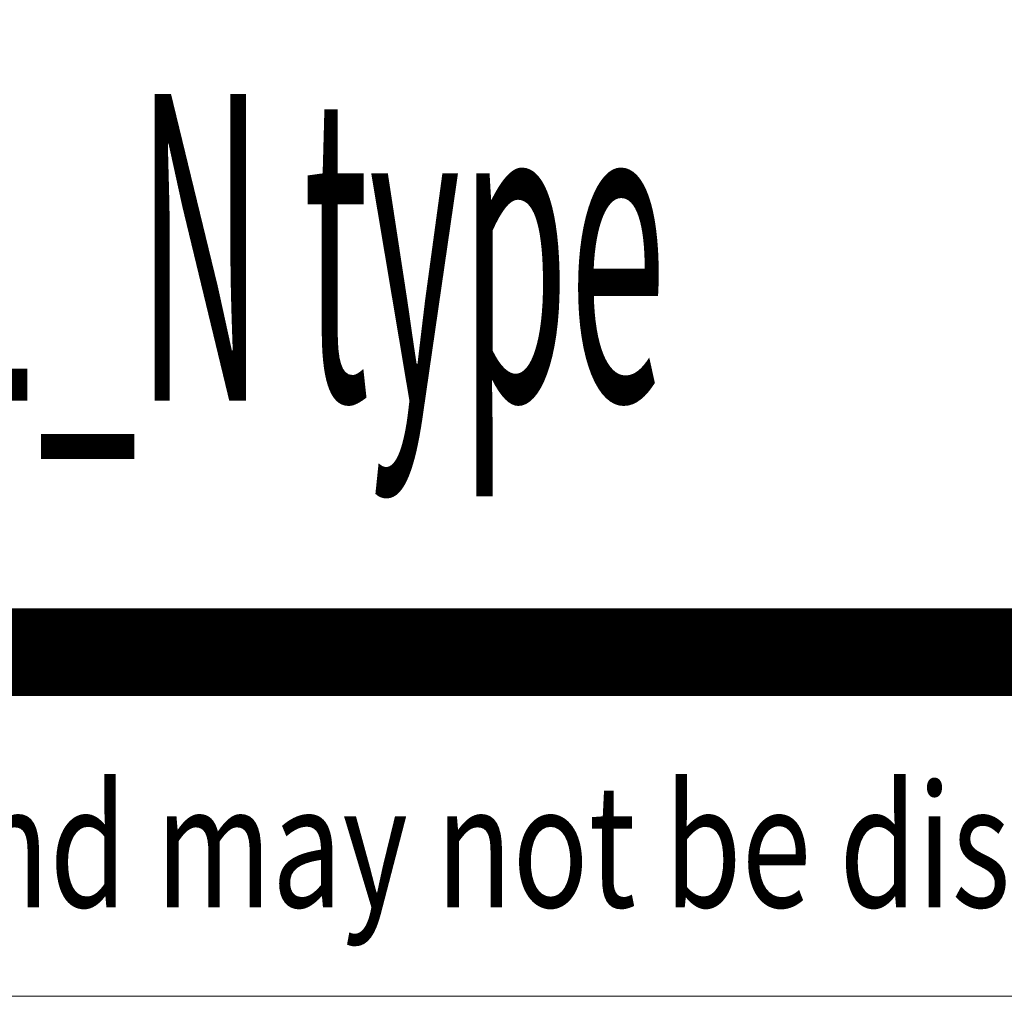
# Model space of a CAD drawing. Units: millimetres. Extents: x 1548 to 4218, y 10 to 3955.
# Drawn here: x 2518 to 2686, y 10 to 177 of the extents above; entities that cross this region are included whole.
import ezdxf
from ezdxf.enums import TextEntityAlignment as Align

# ---------------------------------------------------------------- set-up
doc = ezdxf.new("R2010")
doc.units = ezdxf.units.MM
doc.header["$LTSCALE"] = 20
doc.layers.get('0').update_dxf_attribs({"linetype": 'CONTINUOUS', "lineweight": 30})
doc.layers.add('D', color=7, linetype='CONTINUOUS', lineweight=9)
doc.styles.add('HY견고딕', font='txt')
doc.styles.add('ROMANS', font='romans.shx', dxfattribs={"width": 0.7, "height": 3.5, "bigfont": 'whgtxt.shx'})

# ---------------------------------------------------------------- blocks, each defined once
blk = doc.blocks.new('HS_A4양식_S(297X210MM)')
blk.add_line((18, 18), (196, 18))
at = {"color": 0}
blk.add_line((18, 14), (196, 14), dxfattribs=at)
blk.add_line((18, 14), (196, 14), dxfattribs=at)
at = {"color": 3, "const_width": 1}
blk.add_lwpolyline([(22, 17.928), (192, 17.928), (192, 273), (21.5, 273)], dxfattribs=at)
at = {"style": 'ROMANS', "width": 0.75}
blk.add_text("The information written in this drawing is HYOSUNG HEAVY INDUSTRIES's property, and may not be disclosed and/or reproduced without the prior official permission of HYOSUNG HEAVY INDUSTRIES Corp.", height=1.4, dxfattribs=at).set_placement((25.507, 15.017))
blk = doc.blocks.new('HYOSUNG_TITLE_A4')
blk.add_line((-170, 0), (0, 0))
for tag, height, style, width, p in [('GEN-TITLE-DES1{20}', 3.4, 'HY견고딕', 0.9, (-40.122, 40.232)), ('GEN-TITLE-DES2{24.5}', 2.5, 'ROMANS', 0.8, (-40.246, 36.368)), ('GEN-TITLE-NR{12.3}', 4, 'HY견고딕', 0.9, (-52.352, 27.935)), ('GEN-TITLE-DAT{7.1}', 2, 'ROMANS', 0.7, (-7.814, 21.466)), ('GEN-TITLE-REV{22.6}', 3, 'ROMANS', 0.7, (-4.61, 15.46))]:
    blk.add_attdef(tag, text='', height=height, dxfattribs=dict(style=style, width=width)).set_placement(p, align=Align.CENTER)
at = {"style": 'ROMANS', "width": 0.7}
for tag, height, p in [('GEN-TITLE-PLOT{5}', 1.8, (-160, 41.5)), ('GEN-TITLE-CHKM{2.5}', 2, (-167.5, 34.5)), ('GEN-TITLE-ISSD{5}', 1.8, (-160, 34.5)), ('GEN-TITLE-ITEM{12.7}', 3.5, (-120, 4.097)), ('GEN-TITLE-REF{12.7}', 3.5, (-39.421, 4.1)), ('GEN-TITLE-GRADE{22.6}', 3, (-4.664, 4.087))]:
    blk.add_attdef(tag, text='', height=height, dxfattribs=at).set_placement(p, align=Align.MIDDLE)
for tag, height, p in [('GEN-TITLE-CTRN{2.5}', 2, (-167.5, 41.5)), ('GEN-TITLE-POSI{22.6}', 2, (-8.078, 32.461)), ('GEN-TITLE-APPM{2.5}', 2, (-167.5, 27.5)), ('GEN-TITLE-FSCM{20.7}', 1.8, (-12.776, 11.147))]:
    blk.add_attdef(tag, text='', height=height, dxfattribs=at).set_placement(p, align=Align.MIDDLE_CENTER)
for tag, p in [('GEN-TITLE-MAT2{35}', (-153.172, 41.5)), ('GEN-TITLE-MAT1{35}', (-153.172, 34.5)), ('GEN-TITLE-DACT{35}', (-153.172, 27.5))]:
    blk.add_attdef(tag, text='', height=2, dxfattribs=at).set_placement(p, align=Align.MIDDLE_LEFT)
at = {"style": 'ROMANS'}
blk.add_attdef('GEN-TITLE-SCA{12.7}', text='', height=2, dxfattribs=at).set_placement((-7.661, 26.683), align=Align.CENTER)

msp = doc.modelspace()

# ---------------------------------------------------------------- block references
at = {"layer": 'D', "lineweight": 0, "xscale": 15, "yscale": 15, "zscale": 15}
msp.add_blockref('HS_A4양식_S(297X210MM)', (1278.25, -200.23), dxfattribs=at)
at = {"layer": 'D', "lineweight": 0}
ref = msp.add_blockref('HYOSUNG_TITLE_A4', (4158.25, 69.77), dxfattribs=dict(at, xscale=15, yscale=15, zscale=15))
ref.add_attrib('GEN-TITLE-ITEM{12.7}', 'FHL_45&55&75kW_4P_25~30:1_N type', dxfattribs={"layer": '0', "height": 52.5, "style": 'ROMANS', "width": 0.418969}).set_placement((2358.25, 131.22), align=Align.MIDDLE)

doc.saveas('drawing.dxf')
